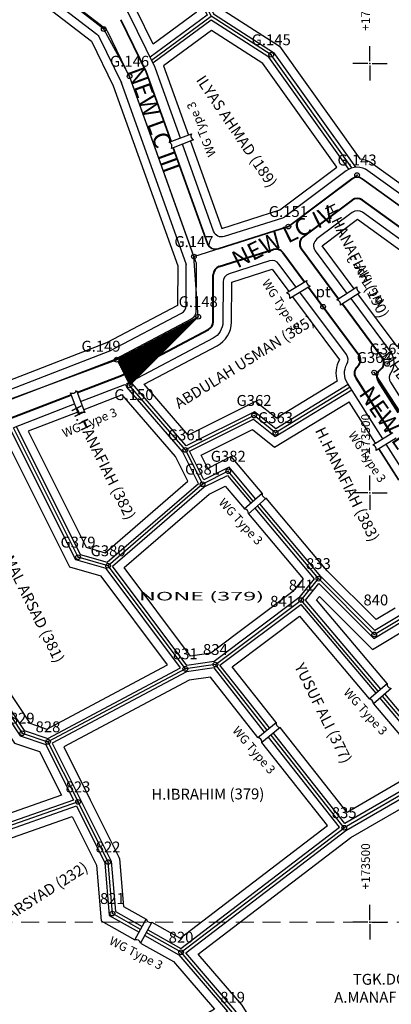
# Model space of a CAD drawing. Units: inches. Extents: x -968 to 15677, y 5562 to 11517.
# Drawn here: x 14236 to 14257, y 9914 to 9969 of the extents above; entities that cross this region are included whole.
import ezdxf
from ezdxf.enums import TextEntityAlignment as Align

# ---------------------------------------------------------------- set-up
doc = ezdxf.new("R2010")
doc.units = ezdxf.units.IN
doc.header["$MEASUREMENT"] = 0
doc.linetypes.add('DASHDOT', pattern=[1, 0.5, -0.25, 0, -0.25])
doc.linetypes.add('DASHEDX2', pattern=[1.5, 1, -0.5])
for name, color, linetype in [('BULAT1', 7, 'Continuous'), ('Double', 144, 'Continuous'), ('Grid', 7, 'Continuous'), ('Nama 1', 7, 'Continuous'), ('PATOK1', 7, 'Continuous'), ('tambak', 7, 'Continuous'), ('Tanggul', 7, 'Continuous')]:
    doc.layers.add(name, color=color, linetype=linetype)
doc.layers.add('Sal_existing', color=1, linetype='Continuous', lineweight=15)
doc.styles.add('L100', font='simplex.shx', dxfattribs={"height": 2.54})
doc.styles.add('L80', font='simplex.shx', dxfattribs={"height": 2.03})
doc.styles.get("Standard").update_dxf_attribs({"font": 'simplex.shx'})

msp = doc.modelspace()

# ---------------------------------------------------------------- linework, layer by layer
at = {"layer": 'BULAT1', "color": 1, "ltscale": 10}
for centre in [(14240.773, 9968.63), (14250.133, 9967.19), (14242.213, 9965.99), (14254.933, 9960.47), (14251.093, 9957.59), (14245.813, 9955.91), (14253.037, 9953.105), (14246.053, 9952.55), (14241.493, 9950.15), (14256.613, 9949.91), (14255.893, 9949.43), (14242.213, 9948.71), (14249.173, 9947.03), (14250.373, 9946.07), (14245.333, 9945.11), (14247.733, 9943.91), (14246.293, 9943.19), (14239.333, 9939.11), (14241.013, 9938.63), (14252.773, 9937.91), (14252.773, 9937.91), (14251.813, 9936.71), (14251.813, 9936.71), (14255.893, 9934.79), (14255.893, 9934.79), (14247.013, 9933.11), (14247.013, 9933.11), (14245.333, 9932.87), (14245.333, 9932.87), (14236.213, 9929.27), (14236.213, 9929.27), (14237.653, 9928.79), (14237.653, 9928.79), (14239.333, 9925.43), (14239.333, 9925.43), (14254.213, 9923.99), (14254.213, 9923.99), (14241.013, 9922.07), (14241.013, 9922.07), (14241.253, 9919.19), (14241.253, 9919.19), (14245.093, 9917.03), (14245.093, 9917.03)]:
    msp.add_circle(centre, 0.132, dxfattribs=at)
for p in [(14240.773, 9968.63), (14250.133, 9967.19), (14242.213, 9965.99), (14254.933, 9960.47), (14251.093, 9957.59), (14245.813, 9955.91), (14253.037, 9953.105), (14246.053, 9952.55), (14241.493, 9950.15), (14256.613, 9949.91), (14255.893, 9949.43), (14242.213, 9948.71), (14249.173, 9947.03), (14250.373, 9946.07), (14245.333, 9945.11), (14247.733, 9943.91), (14246.293, 9943.19), (14239.333, 9939.11), (14241.013, 9938.63), (14252.773, 9937.91), (14252.773, 9937.91), (14251.813, 9936.71), (14251.813, 9936.71), (14255.893, 9934.79), (14255.893, 9934.79), (14245.333, 9932.87), (14245.333, 9932.87), (14247.013, 9933.11), (14247.013, 9933.11), (14236.213, 9929.27), (14236.213, 9929.27), (14237.653, 9928.79), (14237.653, 9928.79), (14239.333, 9925.43), (14239.333, 9925.43), (14254.213, 9923.99), (14254.213, 9923.99), (14241.013, 9922.07), (14241.013, 9922.07), (14241.253, 9919.19), (14241.253, 9919.19), (14245.093, 9917.03), (14245.093, 9917.03)]:
    msp.add_point(p, dxfattribs=at)
at = {"layer": 'Double', "color": 6}
for p, q in [((14244.435, 9962.3), (14245.67, 9962.768)), ((14245.792, 9962.429), (14244.558, 9961.961)), ((14250.996, 9953.883), (14252.12, 9954.575)), ((14252.304, 9954.266), (14251.18, 9953.574)), ((14253.808, 9953.498), (14254.917, 9954.214)), ((14255.108, 9953.909), (14253.999, 9953.192)), ((14239.38, 9947.063), (14238.905, 9948.294)), ((14239.243, 9948.419), (14239.718, 9947.187)), ((14250.321, 9945.266), (14254.484, 9947.8)), ((14246.218, 9944.815), (14249.09, 9946.251)), ((14249.09, 9946.251), (14250.321, 9945.266)), ((14255.815, 9945.387), (14256.94, 9946.079)), ((14257.123, 9945.77), (14255.999, 9945.078)), ((14246.588, 9944.075), (14246.218, 9944.815)), ((14247.903, 9944.733), (14246.588, 9944.075)), ((14249.623, 9942.686), (14247.903, 9944.733)), ((14248.629, 9941.813), (14249.621, 9942.684)), ((14249.854, 9942.41), (14248.862, 9941.539)), ((14253.26, 9938.356), (14249.854, 9942.41)), ((14255.995, 9935.621), (14253.26, 9938.356)), ((14257.07, 9936.266), (14255.995, 9935.621)), ((14255.613, 9931.189), (14256.614, 9932.05)), ((14256.845, 9931.773), (14255.844, 9930.913)), ((14249.391, 9929.031), (14250.411, 9929.868)), ((14250.635, 9929.586), (14249.615, 9928.749)), ((14242.518, 9917.721), (14243.146, 9918.882)), ((14243.46, 9918.706), (14242.832, 9917.544))]:
    msp.add_line(p, q, dxfattribs=at)
at = {"layer": 'Double', "color": 144}
for p, q in [((14250.359, 9945.85), (14254.637, 9948.455)), ((14245.574, 9945.029), (14249.15, 9946.817)), ((14249.15, 9946.817), (14250.359, 9945.85)), ((14246.373, 9943.431), (14245.574, 9945.029)), ((14247.779, 9944.134), (14246.373, 9943.431)), ((14249.262, 9942.369), (14247.779, 9944.134)), ((14252.906, 9938.031), (14249.494, 9942.093)), ((14255.921, 9935.016), (14252.906, 9938.031)), ((14257.698, 9936.083), (14255.921, 9935.016))]:
    msp.add_line(p, q, dxfattribs=at)
for points in [[(14234.66, 9984.357), (14244.029, 9974.988), (14244.768, 9974.003), (14246.913, 9969.473), (14250.259, 9967.322), (14254.845, 9960.902)], [(14231.602, 9977.635), (14232.064, 9980.558), (14234.554, 9983.954), (14243.756, 9974.751), (14244.458, 9973.816), (14246.547, 9969.407), (14243.358, 9967.057)], [(14254.478, 9960.797), (14250.006, 9967.057), (14246.78, 9969.131), (14243.518, 9966.728)], [(14235.876, 9946.426), (14239.458, 9939.261), (14240.969, 9938.829), (14246.069, 9943.234), (14245.182, 9945.009), (14242.062, 9948.609), (14241.982, 9948.768)], [(14254.444, 9948.759), (14250.387, 9946.289), (14249.195, 9947.242), (14245.377, 9945.333), (14242.364, 9948.81), (14242.301, 9948.936)], [(14233.483, 9933.69), (14236.328, 9929.421), (14237.636, 9928.985), (14245.063, 9932.93), (14240.905, 9938.473), (14239.207, 9938.958), (14235.56, 9946.254)], [(14256.152, 9945.172), (14257.234, 9943.469)], [(14249.223, 9941.856), (14252.54, 9937.907), (14251.686, 9936.84), (14246.942, 9933.281), (14245.413, 9933.063), (14241.258, 9938.603), (14246.393, 9943.039), (14247.686, 9943.685), (14248.991, 9942.131)], [(14256.254, 9931.74), (14252.046, 9936.713), (14252.788, 9937.64), (14255.865, 9934.563), (14258.276, 9936.01)], [(14250.041, 9929.565), (14247.268, 9933.076), (14251.785, 9936.464), (14255.981, 9931.505)], [(14230.78, 9931.819), (14233.279, 9933.346), (14236.097, 9929.118), (14237.525, 9928.643), (14239.08, 9925.532), (14234.485, 9923.924), (14232.209, 9923.468), (14228.723, 9928.116), (14229.177, 9930.839), (14230.473, 9931.631)], [(14249.763, 9929.336), (14246.936, 9932.917), (14245.389, 9932.696), (14237.892, 9928.713), (14239.585, 9925.327), (14241.189, 9922.119)], [(14256.213, 9931.23), (14259.472, 9927.379), (14258.673, 9926.78), (14254.257, 9924.224), (14250.264, 9929.282)], [(14261.951, 9928.89), (14259.771, 9927.583), (14256.486, 9931.465)], [(14243.231, 9918.283), (14245.078, 9917.245), (14253.958, 9924.022), (14249.986, 9929.053)], [(14251.725, 9908.005), (14248.118, 9913.777), (14245.353, 9917.002), (14254.313, 9923.84), (14258.722, 9926.392), (14267.24, 9914.561), (14267.488, 9912.658)], [(14243.999, 9911.549), (14241.053, 9909.822), (14238.628, 9912.733), (14233.468, 9907.819), (14232.197, 9907.183), (14228.448, 9913.041), (14225.674, 9918.127), (14229.848, 9919.518), (14232.241, 9923.108), (14234.58, 9923.576), (14239.243, 9925.207), (14240.836, 9922.02), (14241.081, 9919.08), (14242.746, 9918.143)], [(14241.189, 9922.119), (14241.189, 9922.119), (14241.424, 9919.3), (14242.917, 9918.46)], [(14243.06, 9917.967), (14244.977, 9916.888), (14247.696, 9913.716), (14244.31, 9911.731)]]:
    msp.add_lwpolyline(points, dxfattribs=at)
at = {"layer": 'Double', "color": 6}
for points in [[(14237.186, 9973.989), (14232.125, 9977.867), (14232.52, 9980.369), (14234.61, 9983.219), (14243.393, 9974.436), (14244.045, 9973.567), (14245.944, 9969.559), (14243.536, 9967.784), (14242.587, 9969.723, 0.116009), (14242.309, 9970.063), (14237.471, 9973.77)], [(14251.331, 9953.667), (14253.953, 9950.147, 0.209274), (14253.821, 9948.941), (14250.424, 9946.874), (14249.255, 9947.809), (14245.496, 9945.929), (14243.028, 9948.776), (14247.103, 9950.921, 0.277051), (14247.911, 9952.251), (14247.923, 9954.491), (14250.183, 9955.21), (14251.115, 9953.957)]]:
    msp.add_lwpolyline(points, format="xyb", dxfattribs=at)
for points in [[(14245.623, 9962.365), (14247.365, 9957.487), (14250.613, 9958.52), (14253.805, 9960.914), (14249.669, 9966.703), (14246.798, 9968.549), (14244.119, 9966.575), (14245.501, 9962.704)], [(14254.767, 9954.117), (14252.981, 9956.516), (14254.955, 9957.996)], [(14254.955, 9957.996), (14257.939, 9955.842), (14257.551, 9954.872), (14258.92, 9952.819), (14257.614, 9951.141), (14257.167, 9950.893), (14254.982, 9953.828)], [(14239.317, 9947.225), (14236.547, 9946.156), (14239.793, 9939.665), (14240.851, 9939.362), (14245.473, 9943.354), (14244.78, 9944.74), (14241.796, 9948.183), (14239.653, 9947.355)], [(14230.933, 9938.892), (14233.891, 9933.942), (14236.636, 9929.824), (14237.593, 9929.505), (14244.342, 9933.091), (14240.618, 9938.056), (14238.872, 9938.555), (14235.353, 9945.594)], [(14248.862, 9941.539), (14251.919, 9937.899), (14251.35, 9937.187), (14246.752, 9933.739), (14245.626, 9933.578), (14241.91, 9938.533), (14246.662, 9942.636), (14247.562, 9943.087), (14248.631, 9941.815)], [(14256.618, 9932.053), (14252.667, 9936.721), (14252.827, 9936.922), (14255.79, 9933.959), (14258.084, 9935.335), (14259.34, 9932.902)], [(14250.412, 9929.869), (14247.95, 9932.988), (14251.711, 9935.808), (14255.617, 9931.192)], [(14231.034, 9931.411), (14233.136, 9932.696), (14235.789, 9928.715), (14237.185, 9928.25), (14238.407, 9925.805), (14234.358, 9924.388), (14232.411, 9923.998), (14229.23, 9928.24), (14229.614, 9930.544), (14230.727, 9931.224)], [(14249.391, 9929.032), (14246.73, 9932.403), (14245.54, 9932.233), (14238.531, 9928.509), (14240.014, 9925.542), (14241.619, 9922.334), (14241.66, 9922.251), (14241.881, 9919.593), (14243.146, 9918.882)], [(14255.849, 9930.918), (14258.777, 9927.458), (14258.408, 9927.181), (14254.377, 9924.847), (14250.635, 9929.586)], [(14243.46, 9918.706), (14245.038, 9917.818), (14253.279, 9924.107), (14249.615, 9928.749)], [(14254.262, 9906.367), (14252.084, 9908.337), (14248.506, 9914.062), (14246.048, 9916.929), (14254.58, 9923.44), (14258.586, 9925.759), (14266.78, 9914.379), (14267.013, 9912.593)], [(14243.749, 9911.959), (14241.162, 9910.442), (14238.668, 9913.434), (14233.189, 9908.216), (14232.369, 9907.806), (14228.861, 9913.286), (14226.37, 9917.853), (14230.156, 9919.115), (14232.53, 9922.676), (14234.707, 9923.112), (14239.002, 9924.615), (14240.366, 9921.888), (14240.624, 9918.786), (14242.518, 9917.721)], [(14242.832, 9917.544), (14244.668, 9916.512), (14246.958, 9913.84), (14244.06, 9912.141)]]:
    msp.add_lwpolyline(points, dxfattribs=at)
for centre, radius, start, end in [((14245.91, 9962.663), 0.262, 156.4035, 243.3349), ((14244.336, 9962.073), 0.248, 333.3007, 66.3871), ((14252.359, 9954.508), 0.248, 164.1504, 257.2368), ((14255.173, 9954.162), 0.262, 168.4976, 255.429), ((14250.924, 9953.632), 0.262, 347.2532, 74.1846), ((14253.759, 9953.255), 0.248, 345.3948, 78.4812), ((14239.015, 9948.517), 0.248, 243.6433, 336.7297), ((14239.614, 9946.947), 0.262, 66.7461, 153.6775), ((14255.744, 9945.136), 0.262, 347.2532, 74.1846), ((14249.868, 9942.658), 0.248, 173.8165, 266.903), ((14248.601, 9941.553), 0.262, 356.9193, 83.8507), ((14256.861, 9932.021), 0.248, 173.2148, 266.3012), ((14255.582, 9930.93), 0.262, 356.3176, 83.249), ((14250.657, 9929.834), 0.248, 171.9181, 265.0045), ((14249.354, 9928.772), 0.262, 355.0209, 81.9523), ((14243.386, 9918.943), 0.248, 194.1426, 287.229), ((14242.582, 9917.467), 0.262, 17.2454, 104.1768)]:
    msp.add_arc(centre, radius, start, end, dxfattribs=at)
at = {"layer": 'Grid', "color": 3, "linetype": 'DASHDOT', "lineweight": 30, "ltscale": 10}
for points in [[(14255.653, 9966.83), (14255.653, 9967.67)], [(14255.533, 9966.71), (14254.693, 9966.71)], [(14255.773, 9966.71), (14256.613, 9966.71)], [(14255.653, 9966.59), (14255.653, 9965.75)], [(14255.653, 9942.83), (14255.653, 9943.67)], [(14255.533, 9942.71), (14254.693, 9942.71)], [(14255.653, 9942.59), (14255.653, 9941.75)], [(14255.773, 9942.71), (14256.613, 9942.71)], [(14255.653, 9918.83), (14255.653, 9919.67)], [(14255.533, 9918.71), (14254.693, 9918.71)], [(14255.653, 9918.59), (14255.653, 9917.75)], [(14255.773, 9918.71), (14256.613, 9918.71)]]:
    msp.add_lwpolyline(points, dxfattribs=at)
at = {"layer": 'Grid', "color": 0, "linetype": 'DASHEDX2', "lineweight": 5}
msp.add_lwpolyline([(13943.653, 9918.71), (14903.653, 9918.71)], dxfattribs=at)
at = {"layer": 'Grid', "color": 3, "linetype": 'DASHDOT', "lineweight": 30, "ltscale": 10}
for p in [(14255.653, 9966.71), (14255.653, 9942.71), (14255.653, 9918.71)]:
    msp.add_point(p, dxfattribs=at)
at = {"layer": 'Sal_existing', "color": 2, "lineweight": 35, "ltscale": 10}
for p, q in [((14243.143, 9966.239), (14241.717, 9969.153)), ((14244.536, 9962.338), (14243.143, 9966.239)), ((14246.572, 9956.637), (14244.657, 9961.999)), ((14254.65, 9960.258), (14251.093, 9957.59)), ((14258.782, 9957.69), (14255.219, 9960.263)), ((14251.093, 9957.59), (14247.17, 9956.341))]:
    msp.add_line(p, q, dxfattribs=at)
at = {"layer": 'Sal_existing', "color": 2, "lineweight": 40}
for p, q in [((14254.661, 9959.066), (14251.921, 9957.011)), ((14259.161, 9956.232), (14255.23, 9959.071)), ((14247.227, 9955.352), (14250.245, 9956.313)), ((14251.824, 9956.341), (14253.898, 9953.556)), ((14250.775, 9956.142), (14251.998, 9954.5)), ((14246.879, 9952.257), (14246.893, 9954.898)), ((14252.214, 9954.21), (14255.036, 9950.419)), ((14254.113, 9953.267), (14256.344, 9950.271)), ((14241.759, 9949.274), (14246.623, 9951.834)), ((14254.962, 9949.767), (14254.953, 9949.759)), ((14239.281, 9948.318), (14241.759, 9949.274)), ((14254.858, 9949.136), (14256.838, 9946.017)), ((14256.27, 9949.618), (14256.211, 9949.568)), ((14256.117, 9948.945), (14257.232, 9947.189)), ((14235.549, 9946.877), (14238.946, 9948.188))]:
    msp.add_line(p, q, dxfattribs=at)
at = {"layer": 'Sal_existing', "color": 2, "lineweight": 35, "ltscale": 10}
for centre, start, end in [((14254.938, 9959.874), 54.1623, 126.8699), ((14247.024, 9956.799), 199.6538, 287.6501)]:
    msp.add_arc(centre, 0.48, start, end, dxfattribs=at)
at = {"layer": 'Sal_existing', "color": 2, "lineweight": 40}
for centre, start, end in [((14254.949, 9958.682), 54.1623, 126.8699), ((14252.209, 9956.627), 126.8699, 216.6712), ((14250.39, 9955.855), 36.6712, 107.6501), ((14247.373, 9954.895), 107.6501, 179.7003), ((14246.399, 9952.259), 297.7585, 359.7003), ((14254.651, 9950.133), 310.3645, 36.6712), ((14255.959, 9949.984), 310.3645, 36.6712), ((14255.264, 9949.393), 130.3645, 212.4109), ((14256.522, 9949.202), 130.3645, 212.4109)]:
    msp.add_arc(centre, 0.48, start, end, dxfattribs=at)
at = {"layer": 'tambak', "lineweight": -3, "ltscale": 10}
for points in [[(14243.438, 9966.892), (14246.773, 9969.35), (14244.613, 9973.91), (14243.893, 9974.87), (14234.533, 9984.23)], [(14245.813, 9955.91), (14242.213, 9965.99), (14240.773, 9968.63), (14231.173, 9976.07), (14229.253, 9972.47), (14229.733, 9968.39), (14228.533, 9966.23)], [(14254.65, 9960.865), (14250.133, 9967.19), (14246.773, 9969.35)], [(14254.541, 9948.607), (14250.373, 9946.07), (14249.173, 9947.03), (14245.333, 9945.11), (14242.213, 9948.71), (14246.053, 9952.55), (14245.813, 9955.91), (14251.093, 9957.59), (14254.933, 9960.47)], [(14217.518, 9941.802), (14220.133, 9943.67), (14222.773, 9940.79), (14227.333, 9943.67), (14235.013, 9947.75), (14241.493, 9950.15), (14246.053, 9952.55)], [(14242.242, 9948.838), (14245.843, 9952.44)], [(14242.273, 9948.827), (14245.933, 9952.487)], [(14242.299, 9948.81), (14245.953, 9952.464)], [(14242.01, 9949.115), (14244.769, 9951.874)], [(14242.024, 9949.087), (14244.858, 9951.921)], [(14242.038, 9949.059), (14244.948, 9951.968)], [(14242.052, 9949.03), (14245.037, 9952.015)], [(14242.067, 9949.002), (14245.127, 9952.062)], [(14242.081, 9948.974), (14245.216, 9952.11)], [(14242.095, 9948.946), (14245.306, 9952.157)], [(14242.109, 9948.917), (14245.396, 9952.204)], [(14242.123, 9948.889), (14245.485, 9952.251)], [(14242.137, 9948.861), (14245.575, 9952.298)], [(14242.151, 9948.832), (14245.664, 9952.345)], [(14242.203, 9948.841), (14245.754, 9952.392)], [(14241.84, 9949.455), (14243.694, 9951.308)], [(14241.854, 9949.426), (14243.783, 9951.355)], [(14241.869, 9949.398), (14243.873, 9951.402)], [(14241.883, 9949.37), (14243.962, 9951.45)], [(14241.897, 9949.342), (14244.052, 9951.497)], [(14241.911, 9949.313), (14244.142, 9951.544)], [(14241.925, 9949.285), (14244.231, 9951.591)], [(14241.939, 9949.257), (14244.321, 9951.638)], [(14241.953, 9949.228), (14244.41, 9951.685)], [(14241.968, 9949.2), (14244.5, 9951.732)], [(14241.982, 9949.172), (14244.589, 9951.78)], [(14241.996, 9949.144), (14244.679, 9951.827)], [(14241.685, 9949.766), (14242.709, 9950.79)], [(14241.699, 9949.737), (14242.798, 9950.837)], [(14241.713, 9949.709), (14242.888, 9950.884)], [(14241.727, 9949.681), (14242.977, 9950.931)], [(14241.741, 9949.653), (14243.067, 9950.978)], [(14241.755, 9949.624), (14243.156, 9951.025)], [(14241.77, 9949.596), (14243.246, 9951.072)], [(14241.784, 9949.568), (14243.335, 9951.12)], [(14241.798, 9949.539), (14243.425, 9951.167)], [(14241.812, 9949.511), (14243.515, 9951.214)], [(14241.826, 9949.483), (14243.604, 9951.261)], [(14241.557, 9950.02), (14241.902, 9950.365)], [(14241.572, 9949.992), (14241.992, 9950.412)], [(14241.586, 9949.964), (14242.082, 9950.46)], [(14241.6, 9949.935), (14242.171, 9950.507)], [(14241.613, 9950.203), (14241.634, 9950.224)], [(14241.614, 9949.907), (14242.261, 9950.554)], [(14241.623, 9950.128), (14241.813, 9950.318)], [(14241.623, 9950.171), (14241.723, 9950.271)], [(14241.628, 9949.879), (14242.35, 9950.601)], [(14241.642, 9949.851), (14242.44, 9950.648)], [(14241.656, 9949.822), (14242.529, 9950.695)], [(14241.671, 9949.794), (14242.619, 9950.742)], [(14255.893, 9949.43), (14257.316, 9947.24)], [(14242.142, 9948.852), (14242.213, 9948.71)], [(14249.902, 9929.45), (14247.013, 9933.11), (14245.333, 9932.87), (14241.013, 9938.63), (14239.333, 9939.11), (14235.718, 9946.34)], [(14245.333, 9945.11), (14246.293, 9943.19)], [(14249.127, 9942.25), (14247.733, 9943.91), (14246.293, 9943.19), (14241.013, 9938.63)], [(14247.013, 9933.11), (14251.813, 9936.71), (14252.773, 9937.91), (14249.358, 9941.974)], [(14230.379, 9938.551), (14233.333, 9933.59), (14236.213, 9929.27), (14237.653, 9928.79), (14239.333, 9925.43), (14234.533, 9923.75), (14232.133, 9923.27), (14228.533, 9928.07), (14229.013, 9930.95), (14223.593, 9939.496)], [(14252.773, 9937.91), (14255.893, 9934.79), (14258.194, 9936.17)], [(14256.117, 9931.623), (14251.813, 9936.71)], [(14245.333, 9932.87), (14237.653, 9928.79)], [(14259.733, 9927.35), (14256.35, 9931.348)], [(14258.773, 9926.63), (14254.213, 9923.99), (14250.125, 9929.168)], [(14242.832, 9918.302), (14241.253, 9919.19), (14241.013, 9922.07), (14239.333, 9925.43)], [(14244.404, 9911.577), (14247.973, 9913.67), (14245.093, 9917.03), (14254.213, 9923.99)], [(14245.093, 9917.03), (14243.146, 9918.125)]]:
    msp.add_lwpolyline(points, dxfattribs=at)
at = {"layer": 'tambak', "color": 2, "lineweight": 30, "ltscale": 10}
msp.add_lwpolyline([(14231.708, 9975.677), (14240.815, 9968.698, -0.116009), (14240.954, 9968.528), (14242.257, 9965.865), (14245.908, 9955.643, -0.087284), (14245.936, 9955.479), (14245.922, 9952.838, -0.277051), (14245.666, 9952.416), (14241.361, 9950.15), (14235.145, 9947.75)], format="xyb", dxfattribs=at)
at = {"layer": 'Tanggul', "color": 6}
for points in [[(14218.295, 10011.068), (14221.421, 10005.207), (14226.466, 9997.519), (14228.139, 9994.173), (14235.036, 9984.659), (14244.393, 9975.303), (14245.181, 9974.252), (14247.288, 9969.803), (14250.596, 9967.676), (14255.095, 9961.378, -0.131065), (14255.823, 9961.099), (14258.845, 9958.917), (14260.003, 9961.398, -0.087414), (14260.194, 9961.67), (14261.418, 9962.895), (14260.661, 9964.977, -0.199157), (14260.694, 9965.712), (14258.95, 9969.199), (14255.713, 9972.436), (14255.713, 9974.873), (14252.386, 9978.913), (14252.144, 9980.603), (14244.812, 9990.064)], [(14221.339, 9943.984), (14229.91, 9949.76), (14222.439, 9960.845), (14226.671, 9964.692, 0.138931), (14227.493, 9964.753), (14228.613, 9965.161, 0.160838), (14229.357, 9965.748), (14230.62, 9967.66, 0.19334), (14230.845, 9968.765), (14230.207, 9972.267), (14231.567, 9974.485), (14240.084, 9967.958), (14241.305, 9965.464), (14244.904, 9955.387), (14244.892, 9953.174), (14240.933, 9951.091), (14234.71, 9948.688), (14226.904, 9944.428), (14222.909, 9942.05), (14221.362, 9943.956, 0.006077), (14221.338, 9943.984)]]:
    msp.add_lwpolyline(points, format="xyb", dxfattribs=at)
at = {"layer": 'Tanggul', "color": 4}
for points in [[(14219.688, 9971.975), (14226.247, 9965.442, 0.291013), (14227.328, 9965.204), (14228.449, 9965.612, 0.160838), (14228.957, 9966.013), (14230.219, 9967.925, 0.19334), (14230.373, 9968.678), (14229.735, 9972.181, -0.184631), (14229.798, 9972.518), (14231.157, 9974.736, -0.444982), (14231.859, 9974.866), (14240.376, 9968.339, -0.116009), (14240.516, 9968.169), (14241.761, 9965.623)], [(14245.053, 9962.534), (14243.662, 9966.428, 0.028001), (14243.641, 9966.478), (14242.156, 9969.512, 0.116009), (14242.017, 9969.682), (14237.185, 9973.385)], [(14267.395, 9970.583), (14268.554, 9968.864, -0.452653), (14268.371, 9968.166), (14267.071, 9967.516, -0.077907), (14266.929, 9967.471), (14263.958, 9967.014, 0.077907), (14263.816, 9966.968), (14261.348, 9965.735, 0.380953), (14261.112, 9965.141), (14261.869, 9963.059, -0.291393), (14261.758, 9962.555), (14260.533, 9961.331, 0.087414), (14260.438, 9961.195), (14259.28, 9958.714, -0.470675), (14258.564, 9958.528), (14255.542, 9960.71, 0.328336), (14254.319, 9960.699), (14250.901, 9958.136, -0.084059), (14250.759, 9958.063), (14247.51, 9957.029, -0.404007), (14246.913, 9957.325), (14245.174, 9962.195)], [(14271.136, 9965.033), (14270.259, 9966.335, 0.376792), (14269.646, 9966.496), (14267.704, 9965.525, -0.077907), (14267.563, 9965.48), (14264.591, 9965.023, 0.077907), (14264.45, 9964.978), (14263.917, 9964.711, 0.380953), (14263.68, 9964.118), (14264.258, 9962.529, -0.291393), (14264.147, 9962.025), (14262.25, 9960.129, 0.087414), (14262.154, 9959.992), (14260.377, 9956.184, -0.470675), (14258.838, 9955.784), (14255.236, 9958.386, 0.328336), (14254.667, 9958.38), (14252.693, 9956.9, 0.413198), (14252.596, 9956.229), (14254.363, 9953.856)], [(14227.151, 9944.015), (14234.884, 9948.236, -0.032799), (14234.942, 9948.263), (14241.106, 9950.643, 0.029011), (14241.157, 9950.666), (14245.116, 9952.75, 0.277051), (14245.372, 9953.172), (14245.384, 9955.482)], [(14251.526, 9954.21), (14250.568, 9955.496, 0.320001), (14250.037, 9955.667), (14247.777, 9954.948, 0.325162), (14247.443, 9954.493), (14247.431, 9952.254, -0.277051), (14246.88, 9951.346), (14242.016, 9948.786)], [(14256.368, 9945.728), (14254.392, 9948.84, -0.278753), (14254.369, 9949.907, 0.298893), (14254.338, 9950.433), (14251.742, 9953.92)], [(14254.578, 9953.567), (14256.787, 9950.6, -0.317891), (14256.816, 9949.409, 0.297541), (14256.809, 9948.884), (14257.702, 9947.478)]]:
    msp.add_lwpolyline(points, format="xyb", dxfattribs=at)
for points in [[(14245.388, 9955.457), (14241.737, 9965.68)], [(14239.48, 9947.803), (14241.957, 9948.759)], [(14235.748, 9946.362), (14239.144, 9947.673)], [(14257.639, 9943.726), (14256.561, 9945.424)]]:
    msp.add_lwpolyline(points, dxfattribs=at)
at = {"layer": 'Tanggul', "color": 6}
for points in [[(14255.96, 9945.476), (14254.484, 9947.8)], [(14257.265, 9943.422), (14256.153, 9945.173)]]:
    msp.add_lwpolyline(points, dxfattribs=at)

# ---------------------------------------------------------------- texts
at = {"layer": 'Grid', "color": 3, "linetype": 'DASHDOT', "lineweight": 30, "ltscale": 10, "style": 'L80'}
for p in [(14255.653, 9969.83), (14255.653, 9945.83), (14255.653, 9921.83)]:
    msp.add_text('+173500', height=0.4872, rotation=90, dxfattribs=at).set_placement(p, align=Align.CENTER)
at = {"layer": 'Nama 1', "ltscale": 10, "style": 'L100'}
for s, rotation, p in [('ILYAS AHMAD (189)', 303.9635, (14248.205, 9962.915)), ('H.HANAFIAH (190)', 296.3066, (14254.926, 9955.686)), ('ABDULAH USMAN (385)', 32.0274, (14248.623, 9950.022)), ('MHD.ARUN (385)', 303.9635, (14258.373, 9947.891)), ('H.HANAFIAH (382)', 296.3066, (14240.751, 9944.405)), ('H.HANAFIAH (383)', 296.3066, (14254.39, 9943.187)), ('JAMAL ARSAD (381)', 296.3066, (14236.663, 9936.643)), (' YUSUF ALI (377)', 296.3066, (14253.001, 9930.48)), (' H.IBRAHIM (379)', 0.2495, (14246.498, 9925.87)), ('AHMAD RAJAK /JAMAL ARSYAD (232)', 32.5591, (14233.873, 9918.092)), ('TGK.DO /', 0.2495, (14256.467, 9915.521)), ('A.MANAF (376)', 0.2495, (14256.467, 9914.518))]:
    msp.add_text(s, height=0.6096, rotation=rotation, dxfattribs=at).set_placement(p, align=Align.MIDDLE_CENTER)
at = {"layer": 'Nama 1', "linetype": 'DASHDOT', "lineweight": 30, "ltscale": 10, "width": 2}
msp.add_text('NONE (379)', height=0.48, dxfattribs=at).set_placement((14242.74, 9936.692))
at = {"layer": 'PATOK1', "color": 3, "ltscale": 10, "style": 'L100'}
for s, p in [('G.145', (14250.133, 9968.03)), ('G.146', (14242.213, 9966.83)), ('G.143', (14254.933, 9961.31)), ('G.151', (14251.093, 9958.43)), ('G.147', (14245.813, 9956.75)), ('pt', (14253.037, 9953.945)), ('G.148', (14246.053, 9953.39)), ('G.149', (14240.619, 9950.902)), ('G365', (14256.613, 9950.75)), ('G364', (14255.893, 9950.27)), ('G.150', (14242.458, 9948.197)), ('G362', (14249.173, 9947.87)), ('G363', (14250.373, 9946.91)), ('G361', (14245.333, 9945.95)), ('G382', (14247.733, 9944.75)), ('G381', (14246.293, 9944.03)), ('G379', (14239.333, 9939.95)), ('G380', (14241.013, 9939.47)), ('833', (14252.773, 9938.75)), ('833', (14252.773, 9938.75)), ('841', (14251.813, 9937.55)), ('840', (14255.983, 9936.719)), ('841', (14250.768, 9936.642)), ('834', (14247.013, 9933.95)), ('834', (14247.013, 9933.95)), ('831', (14245.333, 9933.71)), ('831', (14245.333, 9933.71)), ('829', (14236.213, 9930.11)), ('829', (14236.213, 9930.11)), ('828', (14237.653, 9929.63)), ('828', (14237.653, 9929.63)), ('823', (14239.333, 9926.27)), ('823', (14239.333, 9926.27)), ('835', (14254.213, 9924.83)), ('835', (14254.213, 9924.83)), ('822', (14241.013, 9922.91)), ('822', (14241.013, 9922.91)), ('821', (14241.253, 9920.03)), ('821', (14241.253, 9920.03)), ('820', (14245.093, 9917.87)), ('820', (14245.093, 9917.87)), ('819', (14247.973, 9914.51)), ('819', (14247.973, 9914.51))]:
    msp.add_text(s, height=0.6096, dxfattribs=at).set_placement(p, align=Align.MIDDLE_CENTER)
at = {"layer": 'tambak', "color": 3, "ltscale": 10, "style": 'L100'}
for rotation, p in [(112.093, (14246.225, 9963.024)), (124.187, (14255.406, 9954.581)), (302.9426, (14250.682, 9953.218)), (22.4355, (14239.977, 9946.633)), (302.9426, (14255.502, 9944.722)), (312.6088, (14248.432, 9941.105)), (312.0071, (14255.408, 9930.483)), (310.7104, (14249.17, 9928.329)), (332.9349, (14242.579, 9916.987))]:
    msp.add_text('WG Type 3', height=0.4877, rotation=rotation, dxfattribs=at).set_placement(p, align=Align.MIDDLE_CENTER)
at = {"layer": 'tambak', "color": 151, "char_height": 0.96, "width": 9.01332, "attachment_point": 1}
for s, insert, rotation in [('{\\fBook Antiqua|b1|i0|c0|p18;NEW LC III}', (14242.999, 9966.632), 289.9787), ('{\\fBook Antiqua|b1|i0|c0|p18;NEW LC IV}', (14247.814, 9956.1), 26.2018), ('{\\fBook Antiqua|b1|i0|c0|p18;NEW LC IV}', (14255.779, 9948.787), 305.0205)]:
    msp.add_mtext(s, dxfattribs=dict(at, insert=insert, rotation=rotation))

doc.saveas('drawing.dxf')
